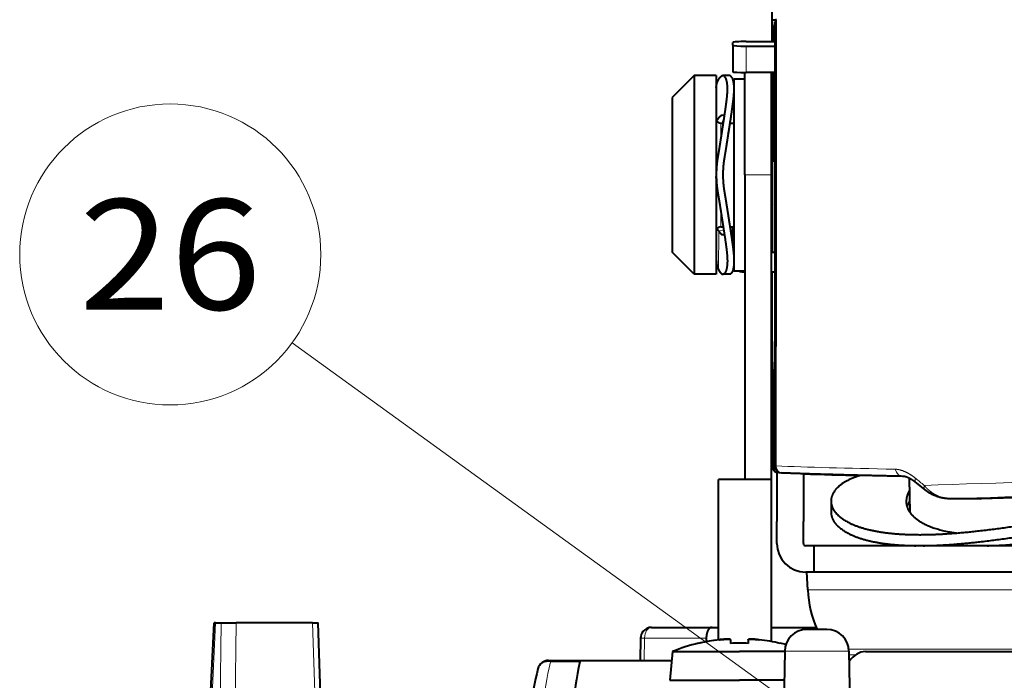
# Model space of a CAD drawing. Extents: x 44 to 821, y 23 to 573.
# Drawn here: x 282 to 304, y 114 to 129 of the extents above; entities that cross this region are included whole.
import ezdxf
from ezdxf.enums import TextEntityAlignment as Align

# ---------------------------------------------------------------- set-up
doc = ezdxf.new("R2010")
doc.units = 0
doc.layers.get('0').update_dxf_attribs({"lineweight": 13})
doc.styles.get("Standard").update_dxf_attribs({"font": 'isocp.shx'})

# ---------------------------------------------------------------- blocks, each defined once
blk = doc.blocks.new('BLOCK700')
at = {"color": 7, "lineweight": 13}
blk.add_line((-15.894592, 20.265736), (-53.808701, 47.697456), dxfattribs=at)
blk.add_lwpolyline([(-20.566032, 22.048332), (-15.894592, 20.265736), (-19.048882, 24.145229)], dxfattribs=at)
blk.add_circle((-59.334118, 51.695221), 6.819997, dxfattribs=at)
at = {"color": 7, "lineweight": 13, "width": 0.935571}
blk.add_text('26', height=5, dxfattribs=at).set_placement((-63.455086, 49.195221), (-55.21315, 49.195221), align=Align.FIT)
blk = doc.blocks.new('BLOCK701')
at = {"color": 7, "lineweight": 40}
for p, q in [((-32.076, 63.382), (-32.08, 61.342)), ((-32.076, 63.379), (-32.076, 62.311)), ((-31.923, 62.311), (-32.076, 62.311)), ((-32.076, 62.311), (-32.03, 61.939)), ((-31.953, 62.077), (-31.957, 62.044)), ((-31.957, 61.342), (-31.957, 62.044)), ((-31.934, 62.077), (-31.953, 62.077)), ((-31.953, 62.077), (-31.953, 61.342)), ((-31.921, 62.327), (-31.934, 62.225)), ((-31.934, 43.956), (-31.934, 62.225)), ((-32.03, 61.342), (-32.03, 61.939)), ((-32.03, 61.939), (-31.957, 61.937)), ((-33.85, 61.174), (-33.85, 61.3)), ((-33.85, 61.174), (-33.85, 59.977)), ((-33.25, 61.342), (-31.934, 61.342)), ((-33.25, 61.132), (-31.934, 61.132)), ((-35.6, 59.8), (-36.6, 58.8)), ((-34.6, 59.8), (-35.6, 59.8)), ((-35.6, 59.8), (-35.6, 50.8)), ((-34.6, 59.8), (-34.6, 50.8)), ((-34.303, 59.804), (-34.3, 59.803)), ((-34.074, 59.801), (-34.303, 59.804)), ((-34.002, 59.8), (-34.074, 59.801)), ((-33.3, 55.3), (-33.3, 59.935)), ((-31.934, 59.935), (-33.25, 59.935)), ((-32.1, 55.3), (-32.1, 59.935)), ((-32.081, 59.935), (-32.084, 56.671)), ((-32.03, 58.8), (-32.03, 59.935)), ((-31.957, 55.894), (-31.957, 59.935)), ((-31.953, 59.935), (-31.953, 56.393)), ((-33.8, 59.65), (-33.8, 51.498)), ((-33.8, 59.65), (-33.3, 59.65)), ((-32.065, 56.637), (-32.065, 59.344)), ((-32.065, 59.344), (-32.034, 59.344)), ((-32.065, 59.344), (-32.034, 59.343)), ((-32.034, 59.344), (-32.034, 58.8)), ((-36.6, 58.8), (-36.6, 51.8)), ((-32.05, 56.285), (-32.05, 58.8)), ((-32.05, 58.8), (-31.957, 58.8)), ((-34.328, 58.006), (-34.325, 58.006)), ((-34.4, 57.65), (-34.289, 57.65)), ((-33.986, 57.65), (-33.8, 57.65)), ((-32.1, 57.45), (-32.1, 53.15)), ((-32.05, 51.8), (-32.05, 56.285)), ((-31.955, 55.894), (-31.953, 56.393)), ((-31.934, 55.893), (-31.957, 55.894)), ((-31.955, 55.894), (-31.957, 55.894)), ((-34.597, 55.461), (-34.6, 55.38)), ((-34.597, 55.157), (-34.6, 55.23)), ((-33.3, 55.3), (-33.3, 41.5)), ((-32.1, 41.5), (-32.1, 55.3)), ((-32.1, 53.73), (-32.05, 53.73)), ((-32.084, 53.929), (-32.084, 53.73)), ((-32.065, 53.73), (-32.065, 53.963)), ((-34.595, 51.407), (-34.592, 52.807)), ((-34.4, 52.95), (-34.286, 52.95)), ((-33.983, 52.95), (-33.8, 52.95)), ((-33.85, 52.236), (-33.85, 52.95)), ((-34.311, 52.596), (-34.308, 52.596)), ((-33.85, 52.236), (-33.85, 52.036)), ((-35.6, 50.8), (-36.6, 51.8)), ((-32.1, 51.927), (-32.05, 51.927)), ((-32.05, 51.8), (-31.934, 51.8)), ((-33.8, 51.305), (-33.8, 50.95)), ((-33.8, 50.95), (-33.3, 50.95)), ((-31.934, 50.898), (-32.1, 50.898)), ((-32.065, 43.956), (-32.065, 50.898)), ((-34.6, 50.8), (-35.6, 50.8)), ((-34.034, 50.8), (-34.296, 50.798)), ((-34.296, 50.798), (-34.293, 50.798)), ((-33.995, 50.8), (-34.034, 50.8)), ((-31.934, 47.757), (-31.961, 47.756)), ((-31.959, 47.756), (-31.961, 47.756)), ((-31.961, 47.756), (-31.961, 43.956)), ((-31.959, 47.756), (-31.957, 47.257)), ((-31.957, 47.257), (-31.957, 43.956)), ((-32.04, 46.456), (-32.042, 45.957)), ((-32.04, 46.456), (-32.038, 46.456)), ((-31.961, 46.459), (-32.038, 46.456)), ((-32.038, 46.456), (-32.038, 43.956)), ((-32.042, 45.957), (-32.042, 43.956)), ((-32.065, 43.956), (-32.042, 43.957)), ((-32.065, 43.956), (-32.042, 43.956)), ((-32.038, 42.178), (-32.038, 43.956)), ((-31.961, 42.178), (-31.961, 43.956)), ((-31.934, 43.957), (-31.957, 43.956)), ((-31.934, 43.956), (-31.957, 43.956)), ((-31.931, 42.021), (-31.952, 42.106)), ((-32.1, 41.5), (-34.5, 41.5)), ((-34.5, 34.233), (-34.5, 41.5)), ((-32.1, 34.157), (-32.1, 41.5)), ((-31.85, 41.879), (-31.85, 39.6)), ((-30.65, 41.758), (-30.65, 39.6)), ((-25.822, 40.004), (-25.849, 41.549)), ((-25.55, 41.351), (-25.15, 41.027)), ((-22.62, 40.625), (-24.015, 40.625)), ((-22.62, 40.625), (-22.602, 40.625)), ((-29.4, 40.519), (-29.4, 40.499)), ((-29.4, 40.519), (-29.4, 40.019)), ((-26, 40.519), (-26, 40.499)), ((-29.4, 40.019), (-29.4, 39.999)), ((-31.85, 38.6), (-31.85, 39.6)), ((-30.65, 38.6), (-30.65, 39.6)), ((-30.166, 38.5), (-30.55, 38.5)), ((30.166, 38.5), (-30.166, 38.5)), ((-30.166, 37.3), (-30.166, 38.5)), ((-30.166, 37.3), (-30.55, 37.3)), ((-30.458, 36.497), (-30.5, 37.3)), ((30.166, 37.3), (-30.166, 37.3)), ((-26.766, 37.3), (-30.166, 37.3)), ((30.166, 37.3), (-26.766, 37.3)), ((-57.898, 23.5), (-57.35, 35)), ((-57.283, 35), (-57.35, 35)), ((-57.283, 35), (-57.033, 35)), ((-57.033, 35), (-56.35, 35)), ((-52.885, 35), (-56.35, 35)), ((-52.885, 35), (-52.636, 35)), ((-52.261, 23.5), (-52.636, 35)), ((-37.529, 34.8), (-34.792, 34.8)), ((-34.792, 34.8), (-34.5, 34.8)), ((-32.1, 34.8), (-30.065, 34.8)), ((-29.588, 34.7), (-30.501, 34.7)), ((-38.029, 34.312), (-38.052, 33.3)), ((-35.402, 34.083), (-35.402, 34.072)), ((-35.053, 34.309), (-35.052, 34.147)), ((-33.952, 34.239), (-33.952, 34.072)), ((-33.152, 34.239), (-33.152, 34.072)), ((-31.702, 34.083), (-31.702, 34.072)), ((-36.588, 33.7), (-36.702, 32.4)), ((-36.588, 33.7), (-33.552, 33.7)), ((-31.501, 33.7), (-33.552, 33.7)), ((-31.501, 33.717), (-31.545, 31.2)), ((-28.589, 33.717), (-28.545, 31.2)), ((-27.846, 33.7), (-20.382, 33.7)), ((-42.195, 33.3), (-40.737, 33.3)), ((-40.737, 33.3), (-36.623, 33.3)), ((-36.702, 32.4), (-33.552, 32.4)), ((-31.524, 32.4), (-33.552, 32.4))]:
    blk.add_line(p, q, dxfattribs=at)
at = {"color": 7, "lineweight": 13}
for p, q in [((-33.25, 61.132), (-33.25, 59.935)), ((-34.4, 57.65), (-34.4, 56.936)), ((-31.934, 56.393), (-31.953, 56.393)), ((-31.934, 55.893), (-31.955, 55.894)), ((-33.3, 55.3), (-32.1, 55.3)), ((-34.4, 53.68), (-34.4, 52.95)), ((-34.5, 51.012), (-34.491, 52.76)), ((-34.259, 52.774), (-34.491, 52.76)), ((-31.934, 47.757), (-31.959, 47.756)), ((-31.934, 47.257), (-31.957, 47.257)), ((-32.061, 42.216), (-32.06, 42.094)), ((-32.038, 42.178), (-32.059, 42.094)), ((-31.94, 42.094), (-31.961, 42.178)), ((-31.94, 42.094), (-31.938, 42.216)), ((-22.602, 40.625), (-24.015, 40.625)), ((-26.729, 36.497), (-30.458, 36.497)), ((30.458, 36.497), (-26.729, 36.497)), ((-57.831, 23.5), (-57.283, 35)), ((-57.18, 23.5), (-57.033, 35)), ((-56.497, 23.5), (-56.35, 35)), ((-52.511, 23.5), (-52.885, 35)), ((-37.85, 34.309), (-38.029, 34.312)), ((-37.85, 34.309), (-37.873, 33.3)), ((-37.85, 34.309), (-35.053, 34.309)), ((-28.589, 33.717), (-31.501, 33.717)), ((-25.895, 33.815), (-28.595, 33.815)), ((-28.586, 33.547), (-28.295, 33.547)), ((29.507, 33.815), (-25.895, 33.815)), ((-42.101, 33.233), (-40.775, 33.233))]:
    blk.add_line(p, q, dxfattribs=at)
at = {"color": 7, "lineweight": 40}
for centre, radius, start, end in [((-31.88, 62.157), 0.176, 88.8594, 103.4207), ((-34.341, 57.877), 0.13, 40.6679, 82.8323), ((-34.4, 57.85), 0.2, 180, 270), ((-34.104, 57.643), 0.202, 147.1654, 177.8174), ((-31.9, 56.75), 0.2, 180, 221.4143), ((-29.636, 55.306), 4.964, 178.2052, 181.7105), ((-31.9, 53.85), 0.2, 138.5856, 180), ((-34.4, 52.75), 0.2, 90, 180), ((-34.091, 52.96), 0.201, 182.8634, 203.7601), ((-34.32, 52.716), 0.121, 275.9842, 313.8372), ((-33.863, 51.371), 0.732, 177.2316, 209.4638), ((2956.549, 53.389), 2988.631, 180.047755, 180.21422), ((-31.745, 42.177), 0.294, 179.847, 241.7022), ((-31.662, 42.178), 0.299, 179.9831, 194.036), ((-31.64, 42.094), 0.3, 194.0166, 267.745), ((-21.252, 331.517), 289.916, 268.14237, 268.64774), ((-25.141, 40.504), 0.86, 144.3208, 179.0269), ((-25.051, 39.96), 0.959, 144.4351, 161.26), ((-30.55, 38.6), 1.3, 180, 270), ((-30.55, 38.6), 0.1, 180, 270), ((-25.465, 36.758), 5, 183, 204.309), ((-37.529, 34.3), 0.5, 90, 141.9263), ((-37.529, 34.3), 0.5, 141.9263, 178.6806), ((-30.501, 33.7), 1, 90, 179), ((-29.588, 33.7), 1, 1, 90), ((-33.552, 26.318), 7.982, 103.4007, 112.3565), ((-33.551, 26.316), 7.974, 96.4829, 103.4176), ((-33.551, 26.316), 7.974, 97.7382, 103.4176), ((-33.552, 26.317), 7.766, 87.0474, 92.9523), ((-33.552, 26.317), 7.766, 87.0474, 92.9523), ((-33.552, 26.316), 7.974, 76.5824, 83.5171), ((-33.551, 26.318), 7.972, 76.5817, 83.5183), ((-33.552, 26.318), 7.982, 74.7272, 76.5993), ((-42.195, 32.8), 0.5, 90, 165.4969), ((-30.121, 30.627), 10.968, 166.2524, 177.5187), ((-31.225, 29.97), 11.829, 165.5336, 174.519)]:
    blk.add_arc(centre, radius, start, end, dxfattribs=at)
at = {"color": 7, "lineweight": 13}
blk.add_arc((-31.073, 30.392), 11.389, 165.5534, 176.4181, dxfattribs=at)
for centre, major_axis, ratio, start_param, end_param in [((-32, 55.3), (0, 19.275), 0.004363, 1.138291, 1.25198), ((-32, 55.3), (0, 19.275), 0.004363, 3.966279, 5.085545), ((-31.956, 55.3), (0, 19.431), 0.004363, 3.966279, 5.082725), ((-32, 55.3), (0, 19.275), 0.004363, 1.327964, 1.499625), ((-32, 55.3), (0, 19.275), 0.004363, 1.641968, 1.652365), ((-32, 55.3), (0, 19.275), 0.004363, 1.801195, 2.316906), ((-31.759, 42.094), (0.291, -0.073), 0.999838, 3.386585, 4.650605), ((-31.64, 42.094), (-0.291, -0.073), 0.999838, 6.038193, 6.283304), ((-31.638, 42.216), (0.3, -0.001), 0.678781, 3.147534, 3.693844), ((-0.001, 42.364), (-35.091, 0.003), 0.017452, 0.430241, 0.715179), ((-26.14, 42.142), (-0.01, -0.5), 0.754861, 5.092245, 6.283185), ((0.001, 42.037), (-34.622, -0.003), 0.017452, 0.483632, 0.624145), ((-25.232, 41.737), (-0.318, -0.386), 0.423158, 5.513805, 6.283185), ((0.037, 61.654), (35.842, -0.211), 0.803758, 3.921125, 3.936934), ((0.002, 40.42), (-34.309, -0.005), 0.034899, 3.879711, 5.536335), ((-24.838, 41.418), (-0.312, -0.391), 0.416494, 5.50733, 6.283184), ((0.002, 39.819), (-33.391, -0.005), 0.034899, 3.900935, 5.515111), ((-37.529, 34.3), (0, -0.5), 0.642788, 3.141593, 4.694936), ((-42.195, 32.8), (0.484, -0.125), 0.885897, 1.60621, 3.141414), ((-42.195, 32.8), (0, -0.5), 0.374607, 2.617994, 3.141593)]:
    blk.add_ellipse(centre, major_axis=major_axis, ratio=ratio, start_param=start_param, end_param=end_param, dxfattribs=at)
at = {"color": 7, "lineweight": 40}
for centre, major_axis, ratio, start_param, end_param in [((-33.25, 61.3), (0.6, 0), 0.069756, 1.570796, 3.141593), ((-33.25, 61.174), (0.6, 0), 0.069756, 3.141593, 4.712389), ((-33.25, 59.977), (0.6, 0), 0.069756, 3.141593, 4.712389), ((-33.25, 52.236), (0.6, 0), 0.515038, 3.141593, 3.552843), ((-33.25, 51.207), (0.6, 0), 0.515038, 3.462088, 3.55291), ((-33.25, 51.207), (0.6, 0), 0.515038, 4.125475, 4.628619), ((-0.001, 39.819), (32.38, 0.005), 0.034895, 1.659634, 2.343364), ((-27.846, 31.7), (0, 2), 0.584731, 0, 0.679497), ((-40.716, 32.743), (0.021, -0.557), 0.152564, 3.135195, 3.63143)]:
    blk.add_ellipse(centre, major_axis=major_axis, ratio=ratio, start_param=start_param, end_param=end_param, dxfattribs=at)
for points, degree, knots in [([(-34.6, 59.261), (-34.598, 59.284), (-34.597, 59.306), (-34.594, 59.328), (-34.588, 59.37), (-34.58, 59.41), (-34.575, 59.429), (-34.564, 59.467), (-34.551, 59.5), (-34.545, 59.514), (-34.534, 59.539), (-34.522, 59.563), (-34.514, 59.578), (-34.502, 59.599), (-34.492, 59.617), (-34.488, 59.623), (-34.482, 59.634), (-34.476, 59.644), (-34.473, 59.65), (-34.463, 59.666), (-34.454, 59.679), (-34.449, 59.688), (-34.436, 59.707), (-34.422, 59.726), (-34.413, 59.736), (-34.387, 59.766), (-34.361, 59.788), (-34.341, 59.798), (-34.322, 59.804), (-34.303, 59.804)], 5, [0, 0, 0, 0, 0, 0, 0.417013, 0.417013, 0.417013, 0.830995, 0.830995, 0.830995, 1.242791, 1.242791, 1.242791, 1.629068, 1.629068, 1.629068, 1.833144, 1.833144, 1.833144, 2.037219, 2.037219, 2.037219, 2.442406, 2.442406, 2.442406, 2.822104, 2.822104, 2.822104, 4.019661, 4.019661, 4.019661, 4.019661, 4.019661, 4.019661]), ([(-33.899, 59.72), (-33.86, 59.651), (-33.828, 59.548), (-33.806, 59.417), (-33.796, 59.163), (-33.822, 58.838), (-33.837, 58.702), (-33.887, 58.307), (-33.955, 57.852), (-33.996, 57.584), (-34.05, 57.237), (-34.106, 56.88), (-34.11, 56.85), (-34.119, 56.79), (-34.129, 56.73), (-34.134, 56.699), (-34.141, 56.655), (-34.148, 56.611), (-34.15, 56.596), (-34.154, 56.567), (-34.159, 56.539), (-34.161, 56.525), (-34.168, 56.483), (-34.174, 56.44), (-34.178, 56.415), (-34.197, 56.3), (-34.218, 56.179), (-34.233, 56.088), (-34.248, 55.998), (-34.261, 55.904), (-34.262, 55.893), (-34.265, 55.872), (-34.268, 55.849), (-34.269, 55.837), (-34.272, 55.815), (-34.274, 55.793), (-34.275, 55.781), (-34.277, 55.759), (-34.28, 55.737), (-34.281, 55.726), (-34.283, 55.692), (-34.286, 55.659), (-34.288, 55.637), (-34.291, 55.593), (-34.293, 55.549), (-34.294, 55.526), (-34.296, 55.489), (-34.297, 55.451), (-34.298, 55.434), (-34.301, 55.32), (-34.3, 55.206), (-34.297, 55.108), (-34.29, 54.995), (-34.28, 54.881), (-34.279, 54.865), (-34.276, 54.833), (-34.272, 54.801), (-34.27, 54.784), (-34.267, 54.752), (-34.263, 54.72), (-34.26, 54.704), (-34.254, 54.656), (-34.247, 54.609), (-34.242, 54.577), (-34.231, 54.513), (-34.221, 54.45), (-34.215, 54.418), (-34.204, 54.352), (-34.193, 54.286), (-34.188, 54.258), (-34.18, 54.207), (-34.172, 54.157), (-34.169, 54.138), (-34.163, 54.1), (-34.157, 54.063), (-34.154, 54.044), (-34.148, 54.005), (-34.142, 53.965), (-34.138, 53.945), (-34.134, 53.915), (-34.129, 53.885), (-34.127, 53.875), (-34.124, 53.855), (-34.121, 53.835), (-34.119, 53.824), (-34.111, 53.773), (-34.103, 53.722), (-34.097, 53.681), (-34.084, 53.6), (-34.072, 53.52), (-34.065, 53.48), (-34.045, 53.352), (-34.026, 53.226), (-34.016, 53.161), (-33.99, 52.996), (-33.966, 52.835), (-33.954, 52.758), (-33.92, 52.538), (-33.89, 52.329), (-33.869, 52.183), (-33.836, 51.939), (-33.813, 51.722), (-33.805, 51.624), (-33.797, 51.475), (-33.798, 51.342), (-33.8, 51.293), (-33.806, 51.199), (-33.818, 51.115), (-33.824, 51.078), (-33.848, 50.973), (-33.879, 50.894), (-33.902, 50.854), (-33.935, 50.818), (-33.97, 50.804), (-33.978, 50.801), (-33.987, 50.8), (-33.996, 50.8)], 5, [0, 0, 0, 0, 0, 0, 3.185613, 3.185613, 3.185613, 5.203118, 5.203118, 5.203118, 8.628023, 8.628023, 8.628023, 8.937603, 8.937603, 8.937603, 9.247183, 9.247183, 9.247183, 9.401982, 9.401982, 9.401982, 9.556781, 9.556781, 9.556781, 9.873199, 9.873199, 9.873199, 10.74649, 10.74649, 10.74649, 10.859012, 10.859012, 10.859012, 10.971534, 10.971534, 10.971534, 11.084046, 11.084046, 11.084046, 11.196557, 11.196557, 11.196557, 11.421577, 11.421577, 11.421577, 11.646597, 11.646597, 11.646597, 11.811077, 11.811077, 11.811077, 12.797848, 12.797848, 12.797848, 12.962327, 12.962327, 12.962327, 13.126788, 13.126788, 13.126788, 13.291249, 13.291249, 13.291249, 13.620164, 13.620164, 13.620164, 13.949073, 13.949073, 13.949073, 14.28637, 14.28637, 14.28637, 14.498398, 14.498398, 14.498398, 14.710425, 14.710425, 14.710425, 14.922454, 14.922454, 14.922454, 15.02847, 15.02847, 15.02847, 15.134487, 15.134487, 15.134487, 15.558506, 15.558506, 15.558506, 15.982525, 15.982525, 15.982525, 16.913075, 16.913075, 16.913075, 17.79998, 17.79998, 17.79998, 19.491841, 19.491841, 19.491841, 21.059853, 21.059853, 21.059853, 22.061949, 22.061949, 22.061949, 23.076689, 23.076689, 23.076689, 24.888388, 24.888388, 24.888388, 25.447244, 25.447244, 25.447244, 25.447244, 25.447244, 25.447244]), ([(-34.198, 59.718), (-34.167, 59.662), (-34.141, 59.584), (-34.121, 59.491), (-34.108, 59.37), (-34.105, 59.23), (-34.105, 59.216), (-34.105, 59.201), (-34.105, 59.186)], 5, [0, 0, 0, 0, 0, 0, 2.522515, 2.522515, 2.522515, 2.809539, 2.809539, 2.809539, 2.809539, 2.809539, 2.809539]), ([(-34.105, 59.186), (-34.105, 59.101), (-34.109, 59.009), (-34.117, 58.913), (-34.133, 58.751), (-34.155, 58.573), (-34.163, 58.515), (-34.189, 58.323), (-34.22, 58.106), (-34.244, 57.949), (-34.287, 57.664), (-34.333, 57.368), (-34.359, 57.198), (-34.384, 57.037), (-34.41, 56.873), (-34.413, 56.852), (-34.423, 56.789), (-34.433, 56.724), (-34.441, 56.672), (-34.454, 56.591), (-34.466, 56.513), (-34.472, 56.476), (-34.486, 56.39), (-34.501, 56.301), (-34.51, 56.251), (-34.524, 56.166), (-34.538, 56.081), (-34.544, 56.041), (-34.553, 55.985), (-34.56, 55.928), (-34.562, 55.916), (-34.565, 55.893), (-34.567, 55.868), (-34.569, 55.856), (-34.573, 55.821), (-34.576, 55.784), (-34.579, 55.761), (-34.585, 55.691), (-34.59, 55.621), (-34.593, 55.573), (-34.595, 55.523), (-34.597, 55.472), (-34.597, 55.468), (-34.597, 55.465), (-34.597, 55.461)], 5, [0, 0, 0, 0, 0, 0, 1.652702, 1.652702, 1.652702, 2.504093, 2.504093, 2.504093, 4.265276, 4.265276, 4.265276, 5.752723, 5.752723, 5.752723, 5.976281, 5.976281, 5.976281, 6.40463, 6.40463, 6.40463, 6.868879, 6.868879, 6.868879, 7.304524, 7.304524, 7.304524, 7.765984, 7.765984, 7.765984, 7.880043, 7.880043, 7.880043, 7.994102, 7.994102, 7.994102, 8.222203, 8.222203, 8.222203, 8.676075, 8.676075, 8.676075, 8.71112, 8.71112, 8.71112, 8.71112, 8.71112, 8.71112]), ([(-34.577, 57.758), (-34.575, 57.762), (-34.573, 57.767), (-34.569, 57.772), (-34.562, 57.781), (-34.555, 57.789), (-34.552, 57.792), (-34.54, 57.804), (-34.531, 57.812), (-34.525, 57.818), (-34.516, 57.829), (-34.507, 57.843), (-34.504, 57.846), (-34.496, 57.858), (-34.489, 57.868), (-34.485, 57.875), (-34.475, 57.89), (-34.467, 57.903), (-34.463, 57.909), (-34.456, 57.918), (-34.45, 57.928), (-34.447, 57.931), (-34.442, 57.937), (-34.437, 57.943), (-34.434, 57.947), (-34.426, 57.955), (-34.419, 57.963), (-34.413, 57.968), (-34.393, 57.986), (-34.373, 57.998), (-34.358, 58.003), (-34.343, 58.006), (-34.328, 58.006)], 5, [0, 0, 0, 0, 0, 0, 0.141808, 0.141808, 0.141808, 0.283616, 0.283616, 0.283616, 0.709785, 0.709785, 0.709785, 0.850538, 0.850538, 0.850538, 1.150548, 1.150548, 1.150548, 1.43286, 1.43286, 1.43286, 1.573838, 1.573838, 1.573838, 1.714815, 1.714815, 1.714815, 1.983739, 1.983739, 1.983739, 2.824896, 2.824896, 2.824896, 2.824896, 2.824896, 2.824896]), ([(-34.597, 55.158), (-34.596, 55.109), (-34.594, 55.06), (-34.591, 55.011), (-34.586, 54.938), (-34.58, 54.865), (-34.578, 54.841), (-34.573, 54.793), (-34.568, 54.745), (-34.565, 54.721), (-34.559, 54.674), (-34.552, 54.624), (-34.549, 54.599), (-34.541, 54.548), (-34.533, 54.5), (-34.529, 54.478), (-34.522, 54.432), (-34.514, 54.386), (-34.51, 54.363), (-34.502, 54.317), (-34.494, 54.271), (-34.49, 54.248), (-34.479, 54.178), (-34.468, 54.112), (-34.464, 54.085), (-34.455, 54.032), (-34.447, 53.977), (-34.445, 53.967), (-34.442, 53.946), (-34.438, 53.924), (-34.437, 53.913), (-34.432, 53.881), (-34.426, 53.848), (-34.423, 53.827), (-34.412, 53.758), (-34.401, 53.687), (-34.397, 53.659), (-34.382, 53.567), (-34.368, 53.477), (-34.361, 53.434), (-34.327, 53.217), (-34.294, 53.005), (-34.272, 52.861), (-34.225, 52.557), (-34.183, 52.271), (-34.162, 52.123), (-34.13, 51.877), (-34.109, 51.665), (-34.101, 51.564), (-34.098, 51.477), (-34.098, 51.395)], 5, [0, 0, 0, 0, 0, 0, 0.47106, 0.47106, 0.47106, 0.706596, 0.706596, 0.706596, 0.944158, 0.944158, 0.944158, 1.179654, 1.179654, 1.179654, 1.415151, 1.415151, 1.415151, 1.650616, 1.650616, 1.650616, 1.886081, 1.886081, 1.886081, 2.382003, 2.382003, 2.382003, 2.496557, 2.496557, 2.496557, 2.611111, 2.611111, 2.611111, 2.84021, 2.84021, 2.84021, 3.33911, 3.33911, 3.33911, 3.799099, 3.799099, 3.799099, 5.655853, 5.655853, 5.655853, 7.376158, 7.376158, 7.376158, 8.99039, 8.99039, 8.99039, 8.99039, 8.99039, 8.99039]), ([(-34.491, 52.76), (-34.498, 52.77), (-34.505, 52.779), (-34.512, 52.787), (-34.52, 52.795), (-34.532, 52.806), (-34.536, 52.809), (-34.541, 52.815), (-34.547, 52.821), (-34.548, 52.822), (-34.55, 52.825), (-34.552, 52.828), (-34.553, 52.83), (-34.555, 52.832), (-34.556, 52.835), (-34.557, 52.836), (-34.561, 52.841), (-34.563, 52.846), (-34.565, 52.85), (-34.567, 52.854), (-34.569, 52.857)], 5, [0, 0, 0, 0, 0, 0, 0.4089436, 0.4089436, 0.4089436, 0.5784292, 0.5784292, 0.5784292, 0.6211613, 0.6211613, 0.6211613, 0.6638934, 0.6638934, 0.6638934, 0.7064732, 0.7064732, 0.7064732, 0.8342843, 0.8342843, 0.8342843, 0.8342843, 0.8342843, 0.8342843]), ([(-34.491, 52.76), (-34.481, 52.746), (-34.471, 52.731), (-34.457, 52.709), (-34.446, 52.692), (-34.434, 52.676), (-34.432, 52.674), (-34.428, 52.668), (-34.424, 52.663), (-34.422, 52.66), (-34.418, 52.656), (-34.414, 52.652), (-34.413, 52.649), (-34.409, 52.646), (-34.405, 52.642), (-34.404, 52.641), (-34.396, 52.633), (-34.388, 52.626), (-34.38, 52.62), (-34.365, 52.61), (-34.351, 52.603), (-34.345, 52.601), (-34.334, 52.598), (-34.322, 52.596), (-34.319, 52.596), (-34.315, 52.596), (-34.312, 52.596)], 5, [0, 0, 0, 0, 0, 0, 0.531971, 0.531971, 0.531971, 0.630196, 0.630196, 0.630196, 0.728422, 0.728422, 0.728422, 0.82652, 0.82652, 0.82652, 0.924618, 0.924618, 0.924618, 1.315384, 1.315384, 1.315384, 1.708141, 1.708141, 1.708141, 1.902416, 1.902416, 1.902416, 1.902416, 1.902416, 1.902416]), ([(-34.098, 51.395), (-34.098, 51.267), (-34.107, 51.153), (-34.125, 51.051), (-34.166, 50.912), (-34.22, 50.833), (-34.243, 50.811), (-34.268, 50.799), (-34.293, 50.798)], 5, [0, 0, 0, 0, 0, 0, 2.528547, 2.528547, 2.528547, 4.176944, 4.176944, 4.176944, 4.176944, 4.176944, 4.176944]), ([(-34.5, 51.012), (-34.486, 50.987), (-34.473, 50.963), (-34.46, 50.941), (-34.439, 50.908), (-34.418, 50.88), (-34.411, 50.871), (-34.387, 50.843), (-34.361, 50.82), (-34.345, 50.81), (-34.326, 50.802), (-34.307, 50.799), (-34.304, 50.798), (-34.3, 50.798), (-34.296, 50.798)], 5, [0, 0, 0, 0, 0, 0, 0.725398, 0.725398, 0.725398, 1.205901, 1.205901, 1.205901, 2.14767, 2.14767, 2.14767, 2.383886, 2.383886, 2.383886, 2.383886, 2.383886, 2.383886]), ([(-32.061, 42.215), (-32.061, 42.206), (-32.061, 42.188), (-32.061, 42.163), (-32.061, 42.143), (-32.061, 42.125), (-32.06, 42.111), (-32.06, 42.098), (-32.06, 42.083), (-32.058, 42.065), (-32.056, 42.043), (-32.05, 42.017), (-32.041, 41.989), (-32.028, 41.958), (-32.009, 41.926), (-31.985, 41.894), (-31.956, 41.866), (-31.924, 41.841), (-31.888, 41.821), (-31.863, 41.812), (-31.85, 41.808)], 3, [0, 0, 0, 0, 0.0285235, 0.0530271, 0.0737256, 0.0910939, 0.1054119, 0.1177424, 0.1291972, 0.1485593, 0.1727334, 0.1966356, 0.2272407, 0.2606307, 0.2981461, 0.3388516, 0.3793162, 0.4199092, 0.4603475, 0.5008473, 0.5008473, 0.5008473, 0.5008473]), ([(-26.15, 41.642), (-26.243, 41.644), (-26.428, 41.648), (-26.703, 41.654), (-26.974, 41.66), (-27.241, 41.666), (-27.504, 41.672), (-27.762, 41.678), (-28.017, 41.684), (-28.267, 41.69), (-28.512, 41.696), (-28.754, 41.702), (-28.991, 41.708), (-29.224, 41.715), (-29.452, 41.721), (-29.675, 41.727), (-29.895, 41.734), (-30.109, 41.74), (-30.318, 41.747), (-30.522, 41.753), (-30.722, 41.76), (-30.917, 41.767), (-31.107, 41.773), (-31.293, 41.78), (-31.474, 41.787), (-31.593, 41.791), (-31.652, 41.794)], 3, [0, 0, 0, 0, 0.279324, 0.554605, 0.825801, 1.092871, 1.355774, 1.614469, 1.868917, 2.119079, 2.36497, 2.606499, 2.843631, 3.076329, 3.304607, 3.528381, 3.747617, 3.962281, 4.171226, 4.375588, 4.575335, 4.770439, 4.960963, 5.146786, 5.327879, 5.504216, 5.504216, 5.504216, 5.504216]), ([(-25.55, 41.351), (-25.558, 41.358), (-25.572, 41.37), (-25.595, 41.387), (-25.617, 41.404), (-25.64, 41.421), (-25.662, 41.437), (-25.684, 41.452), (-25.707, 41.467), (-25.729, 41.481), (-25.751, 41.495), (-25.772, 41.508), (-25.794, 41.52), (-25.815, 41.532), (-25.837, 41.543), (-25.857, 41.554), (-25.878, 41.564), (-25.899, 41.573), (-25.92, 41.583), (-25.942, 41.592), (-25.963, 41.6), (-25.988, 41.609), (-26.015, 41.618), (-26.041, 41.625), (-26.062, 41.63), (-26.077, 41.634), (-26.091, 41.636), (-26.105, 41.639), (-26.118, 41.64), (-26.129, 41.641), (-26.14, 41.642), (-26.146, 41.642), (-26.15, 41.642)], 3, [0, 0, 0, 0, 0.028895, 0.0574451, 0.0856383, 0.1134622, 0.140903, 0.1679476, 0.1945822, 0.2207949, 0.2466523, 0.2720564, 0.2969902, 0.3214383, 0.3453838, 0.3688098, 0.3916973, 0.4140253, 0.4383219, 0.4618604, 0.4846082, 0.5065276, 0.5398622, 0.5707862, 0.5873801, 0.6030762, 0.6178339, 0.6316133, 0.6443728, 0.6560714, 0.6666669, 0.6761183, 0.6761183, 0.6761183, 0.6761183]), ([(-25.394, 38.999), (-24.449, 38.999), (-23.403, 39.069), (-22.276, 39.2), (-19.763, 39.567), (-17.038, 40.059), (-15.547, 40.334), (-14.02, 40.606), (-12.463, 40.86)], 5, [0, 0, 0, 0, 0, 0, 10.035919, 10.035919, 10.035919, 21.422645, 21.422645, 21.422645, 21.422645, 21.422645, 21.422645]), ([(-25.228, 38.5), (-24.303, 38.509), (-23.285, 38.583), (-22.194, 38.712), (-19.462, 39.112), (-16.482, 39.66), (-14.685, 39.994), (-12.413, 40.387), (-10.083, 40.727), (-9.639, 40.789), (-9.194, 40.848), (-8.746, 40.905)], 5, [0, 0, 0, 0, 0, 0, 9.691924, 9.691924, 9.691924, 23.249385, 23.249385, 23.249385, 26.419093, 26.419093, 26.419093, 26.419093, 26.419093, 26.419093]), ([(-24.015, 40.625), (-24.032, 40.625), (-24.068, 40.625), (-24.121, 40.628), (-24.174, 40.633), (-24.227, 40.639), (-24.279, 40.646), (-24.33, 40.655), (-24.381, 40.666), (-24.438, 40.68), (-24.502, 40.697), (-24.572, 40.719), (-24.641, 40.743), (-24.704, 40.767), (-24.76, 40.792), (-24.808, 40.814), (-24.855, 40.837), (-24.899, 40.861), (-24.942, 40.885), (-24.985, 40.911), (-25.027, 40.938), (-25.069, 40.966), (-25.11, 40.996), (-25.137, 41.017), (-25.15, 41.027)], 3, [0, 0, 0, 0, 0.053723, 0.107067, 0.160066, 0.212754, 0.265158, 0.317308, 0.369229, 0.420946, 0.494583, 0.567904, 0.640966, 0.71383, 0.769166, 0.824451, 0.874387, 0.924329, 0.974304, 1.024345, 1.074487, 1.124769, 1.175241, 1.225958, 1.225958, 1.225958, 1.225958]), ([(-22.31, 38.5), (-21.494, 38.509), (-20.592, 38.582), (-19.62, 38.712), (-17.199, 39.115), (-14.537, 39.668), (-12.936, 40.004), (-10.914, 40.399), (-8.835, 40.74), (-8.445, 40.801), (-8.055, 40.86), (-7.662, 40.916)], 5, [0, 0, 0, 0, 0, 0, 9.422016, 9.422016, 9.422016, 22.398502, 22.398502, 22.398502, 25.368025, 25.368025, 25.368025, 25.368025, 25.368025, 25.368025]), ([(-29.4, 40.499), (-29.392, 40.216), (-29.236, 39.933), (-28.934, 39.672), (-28.181, 39.301), (-27.076, 39.087), (-26.561, 39.028), (-25.998, 38.999), (-25.394, 38.999)], 5, [0, 0, 0, 0, 0, 0, 9.008245, 9.008245, 9.008245, 15.428551, 15.428551, 15.428551, 15.428551, 15.428551, 15.428551]), ([(-26, 40.499), (-25.991, 40.158), (-25.794, 39.818), (-25.409, 39.515), (-24.784, 39.261), (-23.973, 39.113), (-23.886, 39.099), (-23.797, 39.086), (-23.706, 39.074)], 5, [0, 0, 0, 0, 0, 0, 10.837796, 10.837796, 10.837796, 12.109631, 12.109631, 12.109631, 12.109631, 12.109631, 12.109631]), ([(-29.4, 39.999), (-29.39, 39.674), (-29.187, 39.349), (-28.791, 39.059), (-27.956, 38.731), (-26.805, 38.562), (-26.413, 38.525), (-25.996, 38.505), (-25.555, 38.5)], 5, [0, 0, 0, 0, 0, 0, 10.332047, 10.332047, 10.332047, 15.084842, 15.084842, 15.084842, 15.084842, 15.084842, 15.084842]), ([(-34.792, 34.8), (-34.826, 34.8), (-34.86, 34.79), (-34.892, 34.77), (-34.968, 34.697), (-35.021, 34.577), (-35.042, 34.492), (-35.053, 34.401), (-35.053, 34.311), (-35.053, 34.31), (-35.053, 34.309), (-35.053, 34.309)], 5, [0, 0, 0, 0, 0, 0, 0.494014, 0.494014, 0.494014, 1.293771, 1.293771, 1.293771, 1.299456, 1.299456, 1.299456, 1.299456, 1.299456, 1.299456]), ([(-34.452, 34.239), (-34.392, 34.246), (-34.354, 34.249), (-34.323, 34.252), (-34.235, 34.259), (-34.177, 34.261), (-34.147, 34.262), (-34.085, 34.263), (-34.034, 34.261), (-34.014, 34.26), (-33.991, 34.258), (-33.973, 34.253)], 5, [0, 0, 0, 0, 0, 0, 1.109609, 1.109609, 1.109609, 3.281689, 3.281689, 3.281689, 5.418936, 5.418936, 5.418936, 5.418936, 5.418936, 5.418936]), ([(-33.952, 34.239), (-33.952, 34.245), (-33.959, 34.248), (-33.964, 34.251), (-33.992, 34.259), (-34.03, 34.261), (-34.056, 34.262), (-34.109, 34.263), (-34.176, 34.261), (-34.208, 34.26), (-34.262, 34.257), (-34.341, 34.25), (-34.371, 34.248), (-34.404, 34.244), (-34.452, 34.239)], 5, [0, 0, 0, 0, 0, 0, 0.992796, 0.992796, 0.992796, 3.413095, 3.413095, 3.413095, 5.221019, 5.221019, 5.221019, 6.097164, 6.097164, 6.097164, 6.097164, 6.097164, 6.097164]), ([(-32.732, 34.247), (-32.797, 34.254), (-32.838, 34.256), (-32.871, 34.258), (-32.958, 34.263), (-33.02, 34.263), (-33.053, 34.262), (-33.099, 34.26), (-33.135, 34.252), (-33.14, 34.25), (-33.15, 34.247), (-33.151, 34.24), (-33.152, 34.24), (-33.152, 34.239), (-33.152, 34.239)], 5, [0, 0, 0, 0, 0, 0, 1.761685, 1.761685, 1.761685, 4.587281, 4.587281, 4.587281, 5.712721, 5.712721, 5.712721, 5.777598, 5.777598, 5.777598, 5.777598, 5.777598, 5.777598]), ([(-33.152, 34.239), (-33.152, 34.245), (-33.144, 34.248), (-33.14, 34.251), (-33.111, 34.259), (-33.073, 34.261), (-33.047, 34.262), (-32.994, 34.263), (-32.927, 34.261), (-32.895, 34.26), (-32.841, 34.257), (-32.762, 34.25), (-32.732, 34.248), (-32.699, 34.244), (-32.652, 34.239)], 5, [0, 0, 0, 0, 0, 0, 0.992796, 0.992796, 0.992796, 3.413095, 3.413095, 3.413095, 5.221019, 5.221019, 5.221019, 6.097164, 6.097164, 6.097164, 6.097164, 6.097164, 6.097164])]:
    blk.add_open_spline(points, degree=degree, knots=knots, dxfattribs=at)
for points in [[(-34.198, 59.718), (-34.215, 59.75), (-34.235, 59.776), (-34.256, 59.793), (-34.278, 59.802), (-34.3, 59.803)], [(-33.899, 59.72), (-33.917, 59.751), (-33.937, 59.776), (-33.958, 59.792), (-33.98, 59.8), (-34.003, 59.8)], [(-28.081, 41.685), (-28.594, 41.523), (-28.993, 41.312), (-29.264, 41.061), (-29.4, 40.79), (-29.4, 40.519)]]:
    blk.add_open_spline(points, degree=5, dxfattribs=at)
at = {"color": 7, "lineweight": 13}
for points, knots in [([(-31.652, 41.794), (-31.686, 41.795), (-31.719, 41.806), (-31.752, 41.827), (-31.807, 41.882), (-31.852, 41.969), (-31.87, 42.012), (-31.884, 42.059), (-31.894, 42.111)], [0, 0, 0, 0, 0, 0, 0.550251, 0.550251, 0.550251, 0.963841, 0.963841, 0.963841, 0.963841, 0.963841, 0.963841]), ([(-24.015, 40.625), (-24.174, 40.627), (-24.335, 40.657), (-24.49, 40.709), (-24.736, 40.828), (-24.952, 40.993), (-25.034, 41.066), (-25.108, 41.145), (-25.175, 41.23)], [0, 0, 0, 0, 0, 0, 1.274841, 1.274841, 1.274841, 2.125101, 2.125101, 2.125101, 2.125101, 2.125101, 2.125101])]:
    blk.add_open_spline(points, degree=5, knots=knots, dxfattribs=at)
blk.add_open_spline([(-25.574, 41.554), (-25.751, 41.699), (-25.936, 41.816), (-26.123, 41.904), (-26.314, 41.96), (-26.494, 41.964)], degree=5, dxfattribs=at)

msp = doc.modelspace()

# ---------------------------------------------------------------- block references
at = {"lineweight": 0, "xscale": 0.5, "yscale": 0.5, "zscale": 0.5}
for name in ['BLOCK701', 'BLOCK700']:
    msp.add_blockref(name, (315.2116, 97.6008), dxfattribs=at)

doc.saveas('drawing.dxf')
